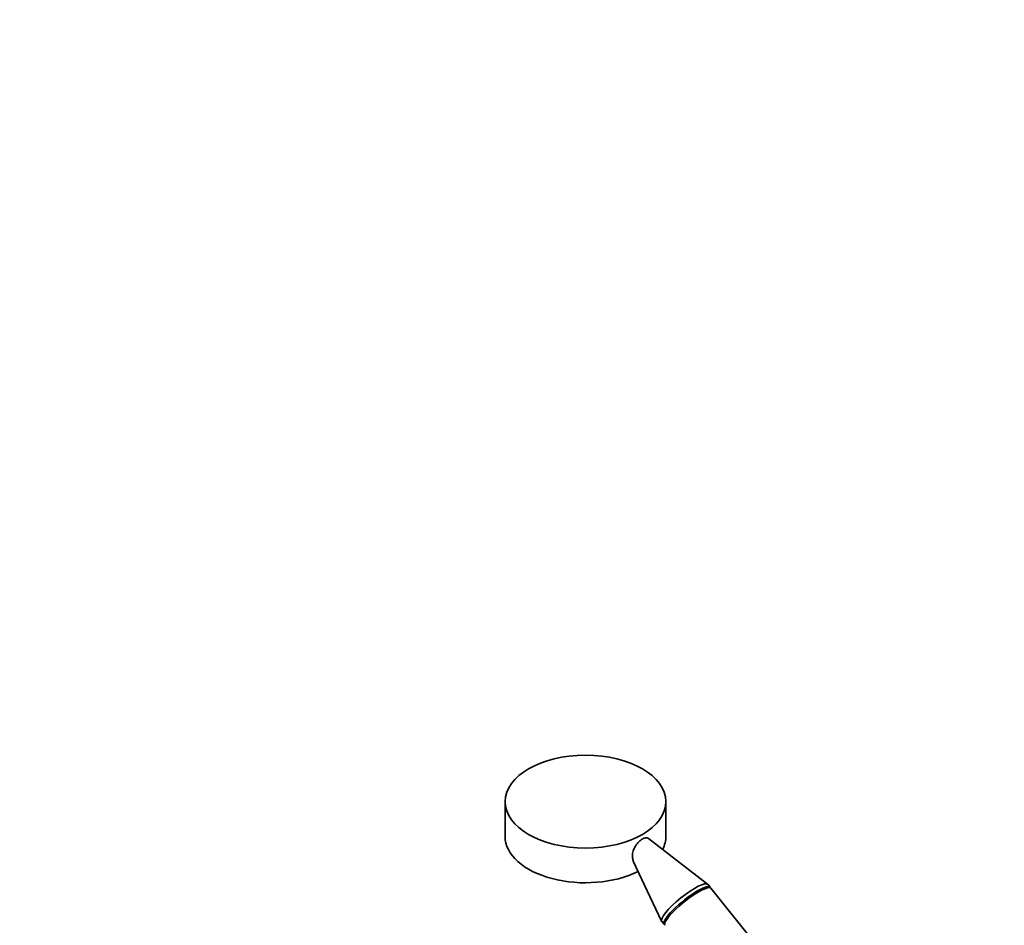
# Model space of a CAD drawing. Units: millimetres. Extents: x 0 to 1478, y 0 to 1758.
# Drawn here: x 0 to 416, y 496 to 879 of the extents above; entities that cross this region are included whole.
import ezdxf
from ezdxf import colors
from ezdxf.entities.mleader import LeaderData, LeaderLine
from ezdxf.math import Vec2, Vec3

# ---------------------------------------------------------------- set-up
doc = ezdxf.new("R2010")
doc.units = ezdxf.units.MM
doc.layers.add('DV5_Défaut', color=7, linetype='Continuous')
doc.layers.add('Défaut', color=7, linetype='Continuous')

# ---------------------------------------------------------------- blocks, each defined once
blk = doc.blocks.new('_DOT')
at = {"color": 0}
blk.add_line((0, 0), (-1, 0), dxfattribs=at)
at = {"color": 0, "const_width": 0.333}
blk.add_lwpolyline([(-0.1665, 0, 1), (0.1665, 0, 1)], format="xyb", close=True, dxfattribs=at)
blk = doc.blocks.new('SE4')
at = {"layer": 'DV5_Défaut', "color": 7, "linetype": 'Continuous', "lineweight": 35}
for p, q in [((205.31, 548.34), (205.31, 533.65)), ((273.31, 533.65), (273.31, 548.34)), ((290.95, 513.46), (266.02, 532.8)), ((259.43, 523.21), (271.49, 497.82)), ((292.02, 512.15), (291.04, 513.37)), ((365.86, 420.29), (292.38, 511.71)), ((271.56, 497.7), (272.54, 496.49))]:
    blk.add_line(p, q, dxfattribs=at)
blk.add_ellipse((239.31, 548.34), major_axis=(-34, 0), ratio=0.57735, dxfattribs=at)
for centre, major_axis, ratio, start_param, end_param in [((239.31, 533.65), (-34, 0), 0.57735, 0, 2.28313), ((239.31, 533.65), (-34, 0), 0.57735, 2.859682, 3.141593), ((281.3, 505.54), (-9.74, -7.83), 0.211325, 3.141593, 6.283185), ((282.28, 504.32), (-9.74, -7.83), 0.211325, 3.034081, 6.283185), ((282.64, 503.88), (-9.74, -7.83), 0.211325, 3.141593, 6.283185), ((282.28, 504.32), (-9.74, -7.83), 0.211325, 0, 0.107511)]:
    blk.add_ellipse(centre, major_axis=major_axis, ratio=ratio, start_param=start_param, end_param=end_param, dxfattribs=at)
blk.add_open_spline([(259.6, 523.1), (259.4, 523.52), (259.27, 524), (259.03, 525.73), (259.26, 527.15), (260.53, 529.92), (261.61, 531.26), (263.32, 532.53), (263.89, 532.82), (264.91, 533.07), (265.36, 533.04), (265.82, 532.82), (265.9, 532.76), (265.98, 532.7)], degree=3, knots=[0, 0, 0, 0, 0.1195878, 0.1195878, 0.4015164, 0.4015164, 0.6834449, 0.6834449, 0.8244091, 0.8244091, 0.9653734, 0.9653734, 1, 1, 1, 1], dxfattribs=at)

msp = doc.modelspace()

# ---------------------------------------------------------------- block references
at = {"layer": 'Défaut'}
msp.add_blockref('SE4', (0, 0), dxfattribs=at)

# ---------------------------------------------------------------- leaders
at = {"layer": 'Défaut', "color": 7, "linetype": 'Continuous', "lineweight": 18}
ml = msp.add_multileader_mtext('Standard', dxfattribs=at)
ml.set_content('{\\pxsm0.9;\\fSolid Edge ISO|b1||i0||c0|p34;\\W1.;15/07/2020\\P}', color=256)
ml.set_leader_properties()
ml.set_arrow_properties(name='DOT')
ml.build(insert=Vec2(0, 0))
ml.multileader.update_dxf_attribs({"leader_type": 0, "dogleg_length": 0, "arrow_head_size": 12})
ctx = ml.context
ctx.base_point, ctx.char_height, ctx.arrow_head_size, ctx.landing_gap_size = Vec3(1390.41, 1750.71), 12, 12, 4.2
notes = []
notes.append((ctx, [(0, (0, 0, 0), (0, 0), (1, 0), 1, [])]))
ctx.mtext.insert = Vec3(1392.41, 1756.83)
ml = msp.add_multileader_mtext('Standard', dxfattribs=at)
ml.set_content('{\\pxsm0.9;\\fArial|b1||i0||c0|p34;\\W1.;13G\\P}', color=256)
ml.set_leader_properties()
ml.set_arrow_properties(name='DOT')
ml.build(insert=Vec2(0, 0))
ml.multileader.update_dxf_attribs({"leader_type": 0, "dogleg_length": 0, "arrow_head_size": 12})
ctx = ml.context
ctx.base_point, ctx.char_height, ctx.arrow_head_size, ctx.landing_gap_size = Vec3(24.31, 1749.47), 12, 12, 4.2
notes.append((ctx, [(0, (0, 0, 0), (0, 0), (1, 0), 1, [])]))
ctx.mtext.insert = Vec3(26.31, 1755.57)
for ctx, leaders in notes:
    for number, flags, end, landing, length, lines in leaders:
        leader = LeaderData()
        leader.index, (leader.has_last_leader_line, leader.has_dogleg_vector, leader.attachment_direction) = number, flags
        leader.last_leader_point, leader.dogleg_vector, leader.dogleg_length = Vec3(end), Vec3(landing), length
        for number, points, colour, breaks in lines:
            line = LeaderLine()
            line.index, line.vertices, line.color, line.breaks = number, Vec3.list(points), colors.encode_raw_color(colour), breaks
            leader.lines.append(line)
        ctx.leaders.append(leader)

doc.saveas('drawing.dxf')
